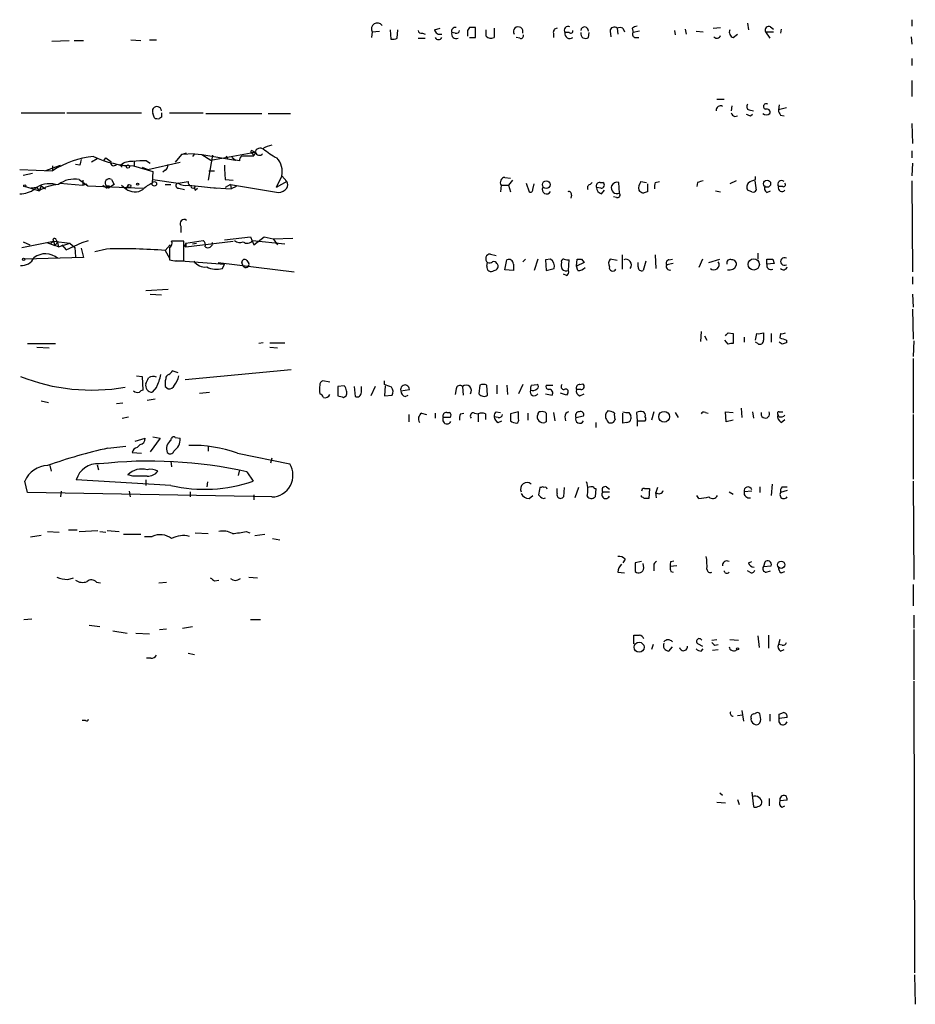
# Model space of a CAD drawing. Extents: x 25 to 1069, y 7 to 900.
# Drawn here: x 962 to 1068, y 502 to 618 of the extents above; entities that cross this region are included whole.
import ezdxf

# ---------------------------------------------------------------- set-up
doc = ezdxf.new("R2010")
doc.units = 0
doc.header["$MEASUREMENT"] = 0
doc.layers.add('MAIN', color=5, linetype='CONTINUOUS')

msp = doc.modelspace()

# ---------------------------------------------------------------- linework, layer by layer
at = {"layer": 'MAIN'}
for p, q in [((1067.816, 617.8973), (1067.816, 617.1353)), ((1006.1787, 616.712), (1006.2633, 615.6113)), ((1007.0253, 615.696), (1007.11, 616.712)), ((1011.428, 616.712), (1012.1053, 616.8813)), ((1015.5767, 616.966), (1015.3227, 616.6273)), ((1015.3227, 616.6273), (1015.3227, 615.95)), ((1016.254, 615.7806), (1016.254, 616.966)), ((1017.524, 615.95), (1017.524, 616.712)), ((1018.4553, 616.8813), (1018.4553, 615.7806)), ((1033.018, 616.8813), (1033.1027, 616.204)), ((1033.6953, 616.8813), (1033.8647, 616.458)), ((1034.796, 616.8813), (1034.8807, 616.3733)), ((1039.7913, 616.6273), (1039.876, 616.1193)), ((1041.0613, 616.7966), (1041.146, 616.204)), ((1044.3633, 616.8813), (1045.21, 616.966)), ((1048.4273, 617.474), (1048.512, 616.712)), ((1051.1367, 617.0506), (1051.4753, 616.7966)), ((1052.4067, 616.7966), (1052.322, 616.2886)), ((966.216, 615.3573), (968.248, 615.442)), ((968.8407, 615.442), (969.9413, 615.442)), ((975.5293, 615.5266), (976.7147, 615.442)), ((977.7307, 615.5266), (978.5773, 615.5266)), ((1004.062, 616.458), (1003.9773, 615.7806)), ((1004.062, 616.458), (1004.9087, 616.5426)), ((1009.4807, 615.696), (1010.3273, 615.696)), ((1009.9887, 616.2886), (1010.3273, 616.204)), ((1013.8833, 616.2886), (1013.46, 616.3733)), ((1015.5767, 615.7806), (1016.254, 615.7806)), ((1021.5033, 615.696), (1021.08, 615.7806)), ((1025.4827, 616.2886), (1025.4827, 615.7806)), ((1027.3453, 616.3733), (1026.8373, 616.3733)), ((1029.6313, 615.7806), (1029.716, 616.3733)), ((1032.1713, 616.5426), (1032.256, 615.8653)), ((1035.6427, 616.5426), (1034.8807, 616.3733)), ((1035.1347, 615.7806), (1035.558, 615.7806)), ((1042.3313, 616.5426), (1043.178, 616.458)), ((1046.734, 615.7806), (1047.242, 616.204)), ((1050.544, 616.458), (1051.052, 615.696)), ((1050.544, 616.458), (1051.4753, 616.458)), ((1067.7313, 615.8653), (1067.816, 615.0186)), ((1067.816, 613.3253), (1067.816, 612.4786)), ((1067.816, 610.7006), (1067.816, 608.838)), ((1044.7867, 608.4993), (1045.6333, 608.4993)), ((1046.5647, 607.7373), (1046.48, 607.1446)), ((1052.1527, 607.822), (1052.068, 607.2293)), ((1052.9993, 607.4833), (1052.068, 607.2293)), ((962.5753, 606.8906), (967.74, 606.8906)), ((967.994, 606.8906), (976.7993, 606.8906)), ((978.3233, 606.298), (978.154, 606.806)), ((979.17, 606.3826), (978.916, 606.2133)), ((980.1013, 606.8906), (984.0807, 606.8906)), ((984.4193, 606.806), (991.0233, 606.806)), ((991.7853, 606.806), (994.41, 606.806)), ((1046.9033, 606.4673), (1047.242, 606.552)), ((1048.5967, 607.2293), (1049.1047, 607.1446)), ((1048.766, 606.552), (1049.02, 606.7213)), ((1052.322, 606.6366), (1052.7453, 606.552)), ((1067.816, 605.6206), (1067.9007, 603.25)), ((971.55, 601.472), (970.8727, 601.0486)), ((972.3967, 601.3026), (972.566, 601.5566)), ((972.566, 601.5566), (973.1587, 601.1333)), ((981.5407, 601.98), (980.7787, 601.0486)), ((981.5407, 601.98), (982.1333, 602.1493)), ((983.0647, 602.0646), (981.5407, 601.98)), ((983.0647, 602.0646), (982.8107, 601.726)), ((983.0647, 602.0646), (983.9113, 601.98)), ((983.9113, 601.98), (985.012, 601.3026)), ((983.9113, 601.98), (987.8907, 601.3026)), ((985.1813, 601.8953), (984.6733, 598.932)), ((985.012, 601.3026), (990.1767, 602.234)), ((986.79, 601.8106), (986.9593, 601.472)), ((987.4673, 601.6413), (987.8907, 601.3026)), ((988.6527, 601.8106), (990.092, 601.8106)), ((990.2613, 602.234), (989.838, 602.1493)), ((989.838, 602.1493), (990.092, 601.8106)), ((989.838, 602.1493), (990.092, 601.8106)), ((989.9227, 602.4033), (990.1767, 602.234)), ((990.1767, 602.0646), (990.092, 601.8106)), ((1067.816, 602.4033), (1067.816, 601.5566)), ((965.3693, 600.0326), (967.232, 600.71)), ((966.3007, 600.6253), (966.3007, 600.0326)), ((966.3007, 600.6253), (966.3007, 600.0326)), ((969.518, 600.71), (969.01, 600.7946)), ((974.1747, 600.7946), (974.5133, 600.456)), ((974.344, 600.71), (975.0213, 600.6253)), ((975.868, 600.6253), (978.154, 599.948)), ((975.9527, 601.1333), (975.9527, 600.6253)), ((976.884, 600.456), (977.5613, 600.202)), ((977.392, 601.218), (977.8153, 600.964)), ((977.5613, 600.202), (981.3713, 601.0486)), ((988.3987, 601.218), (987.8907, 601.3026)), ((1067.9007, 600.964), (1067.816, 599.44)), ((962.406, 600.202), (966.3007, 600.0326)), ((962.8293, 599.5246), (963.93, 599.7786)), ((978.154, 599.948), (978.0693, 598.5933)), ((979.5933, 600.1173), (979.3393, 599.8633)), ((984.758, 600.0326), (985.4353, 600.0326)), ((993.394, 599.44), (992.7167, 598.0853)), ((993.394, 599.44), (993.9867, 598.7626)), ((1019.7253, 599.2706), (1020.4027, 599.186)), ((1049.3587, 599.0166), (1049.3587, 599.3553)), ((963.0833, 598.17), (964.692, 597.662)), ((964.438, 598.0853), (963.7607, 598.0006)), ((964.438, 598.0853), (964.692, 597.662)), ((964.946, 598.2546), (964.692, 597.662)), ((964.946, 598.2546), (965.454, 597.916)), ((967.1473, 598.5933), (969.8567, 598.3393)), ((969.4333, 599.0166), (970.4493, 598.2546)), ((969.8567, 598.932), (969.8567, 598.3393)), ((969.8567, 598.3393), (970.3647, 598.5086)), ((970.4493, 598.2546), (976.9687, 598.0006)), ((972.2273, 598.3393), (972.7353, 598.0006)), ((972.6507, 598.2546), (972.9047, 598.0006)), ((973.582, 598.424), (972.9047, 598.0006)), ((972.9893, 598.2546), (972.9047, 598.0006)), ((973.2433, 599.0166), (973.582, 598.424)), ((974.4287, 598.3393), (974.9367, 597.916)), ((975.2753, 598.424), (974.9367, 597.916)), ((978.154, 599.0166), (981.1173, 598.5933)), ((979.5933, 598.424), (980.2707, 598.424)), ((981.1173, 598.5933), (982.3027, 598.7626)), ((981.202, 598.0006), (981.8793, 597.8313)), ((982.3873, 598.3393), (983.1493, 598.2546)), ((983.1493, 598.2546), (985.6893, 598.0006)), ((983.1493, 597.7466), (983.4033, 598.0006)), ((984.9273, 598.0853), (987.3827, 597.916)), ((986.7053, 599.0166), (987.6367, 598.932)), ((987.298, 598.424), (986.7053, 598.0853)), ((987.298, 598.424), (987.3827, 597.916)), ((987.298, 598.424), (992.9707, 597.4926)), ((987.9753, 598.17), (987.3827, 597.916)), ((993.9867, 598.7626), (992.7167, 598.0853)), ((1019.302, 598.3393), (1019.2173, 597.5773)), ((1019.302, 598.3393), (1020.1487, 598.3393)), ((1020.6567, 598.932), (1020.1487, 598.3393)), ((1020.1487, 598.3393), (1020.4027, 597.5773)), ((1022.2653, 598.5933), (1022.604, 597.5773)), ((1023.0273, 597.8313), (1023.1967, 598.5086)), ((1029.8007, 598.424), (1030.0547, 598.678)), ((1031.0707, 598.0006), (1030.5627, 598.0853)), ((1030.986, 598.678), (1031.3247, 598.678)), ((1033.272, 597.408), (1033.1873, 598.678)), ((1035.812, 598.7626), (1036.4893, 598.678)), ((1036.574, 598.5086), (1036.574, 597.5773)), ((1037.5053, 598.678), (1038.0133, 598.7626)), ((1042.5007, 598.678), (1042.416, 598.17)), ((1047.0727, 598.8473), (1046.3107, 598.5086)), ((1049.274, 598.8473), (1049.4433, 597.7466)), ((1052.576, 598.17), (1052.068, 598.17)), ((1067.816, 598.8473), (1067.9007, 588.0946)), ((1027.5993, 597.154), (1027.5147, 596.8153)), ((1031.1553, 597.3233), (1031.494, 597.7466)), ((1032.9333, 596.9), (1032.5947, 596.9846)), ((1044.6173, 597.662), (1045.21, 597.5773)), ((1048.9353, 597.5773), (1048.4273, 597.7466)), ((1050.7133, 597.4926), (1051.1367, 597.662)), ((981.456, 593.5133), (981.456, 592.7513)), ((986.6207, 591.9046), (989.6687, 592.2433)), ((989.6687, 592.2433), (990.092, 591.312)), ((990.092, 591.312), (991.2773, 592.2433)), ((991.2773, 592.2433), (992.378, 591.9893)), ((962.66, 590.9733), (966.3853, 591.7353)), ((962.8293, 591.6506), (963.5913, 591.312)), ((965.6233, 591.566), (966.5547, 591.2273)), ((966.0467, 591.3966), (966.3853, 591.7353)), ((966.3853, 591.7353), (968.3327, 591.4813)), ((966.3853, 591.7353), (966.5547, 591.2273)), ((966.5547, 591.2273), (966.8933, 591.566)), ((966.978, 591.058), (966.5547, 591.2273)), ((966.724, 591.9046), (966.8933, 591.566)), ((966.8933, 591.566), (966.978, 591.058)), ((966.978, 591.058), (968.3327, 591.4813)), ((967.4013, 591.312), (967.9093, 590.7193)), ((967.9093, 590.7193), (969.772, 591.566)), ((968.3327, 591.4813), (968.9253, 590.9733)), ((968.9253, 590.9733), (969.01, 589.8726)), ((969.772, 591.566), (970.534, 591.82)), ((979.5933, 590.6346), (980.186, 591.312)), ((980.1013, 590.9733), (980.1013, 589.534)), ((981.7947, 591.7353), (980.3553, 591.7353)), ((981.7947, 589.4493), (981.7947, 591.7353)), ((981.8793, 591.1426), (982.0487, 591.058)), ((982.0487, 591.4813), (984.0807, 591.82)), ((982.0487, 591.058), (987.6367, 591.7353)), ((982.0487, 591.4813), (982.0487, 591.058)), ((982.8107, 591.3966), (983.3187, 591.4813)), ((989.9227, 591.82), (993.7327, 591.3966)), ((992.378, 591.9893), (994.664, 592.074)), ((992.378, 591.9893), (992.886, 591.312)), ((969.6873, 590.8886), (969.9413, 589.788)), ((972.6507, 590.804), (971.296, 590.4653)), ((979.5933, 590.6346), (980.1013, 589.7033)), ((1018.032, 590.2113), (1018.7093, 590.042)), ((1033.6107, 590.1266), (1033.6107, 588.4333)), ((1037.5053, 590.1266), (1037.59, 588.518)), ((1049.6127, 590.296), (1049.6127, 589.6186)), ((969.9413, 589.788), (962.9987, 589.6186)), ((980.948, 589.4493), (986.6207, 589.026)), ((985.8587, 589.1953), (994.8333, 588.0946)), ((986.3667, 588.518), (986.6207, 589.026)), ((988.822, 588.772), (988.6527, 589.1953)), ((989.2453, 589.4493), (989.4993, 589.1106)), ((1017.6087, 588.772), (1017.6933, 589.1953)), ((1019.7253, 588.3486), (1019.9793, 589.534)), ((1020.7413, 589.026), (1020.7413, 588.264)), ((1022.1807, 589.6186), (1021.842, 589.28)), ((1023.62, 589.6186), (1023.1967, 588.264)), ((1025.144, 589.6186), (1024.5513, 589.534)), ((1024.5513, 589.534), (1024.636, 588.264)), ((1027.2607, 588.264), (1027.3453, 589.534)), ((1028.192, 588.772), (1028.2767, 589.6186)), ((1029.1233, 589.1953), (1028.192, 588.772)), ((1028.3613, 588.264), (1028.192, 588.772)), ((1028.7847, 589.6186), (1029.1233, 589.1953)), ((1033.018, 589.4493), (1032.1713, 589.6186)), ((1035.4733, 588.6873), (1035.4733, 589.1953)), ((1036.4047, 589.3646), (1036.066, 588.264)), ((1039.622, 589.1106), (1038.86, 588.9413)), ((1039.114, 589.534), (1039.5373, 589.6186)), ((1043.0933, 589.6186), (1042.67, 588.6026)), ((1043.8553, 589.1953), (1045.1253, 589.6186)), ((1050.7133, 589.026), (1050.7133, 589.6186)), ((1051.56, 589.1106), (1050.7133, 589.026)), ((1051.3907, 589.6186), (1051.56, 589.1106)), ((1020.7413, 588.264), (1019.7253, 588.3486)), ((1024.636, 588.264), (1025.5673, 588.518)), ((1027.0067, 587.6713), (1026.668, 587.8406)), ((1067.9007, 587.502), (1067.9007, 586.6553)), ((977.3073, 585.8933), (979.932, 586.0626)), ((977.8153, 585.47), (979.17, 585.3853)), ((1067.9007, 585.47), (1067.9853, 583.946)), ((1067.9007, 583.692), (1067.9853, 580.136)), ((1042.924, 581.0673), (1042.8393, 579.882)), ((1043.3473, 580.5593), (1043.6013, 580.0513)), ((1046.1413, 580.898), (1046.734, 580.8133)), ((1046.734, 580.8133), (1046.734, 579.628)), ((1049.3587, 580.0513), (1049.528, 580.8133)), ((1050.29, 580.898), (1050.29, 580.0513)), ((1051.2213, 580.8133), (1051.2213, 579.7973)), ((1052.322, 580.8133), (1052.2373, 580.3053)), ((963.3373, 579.628), (966.6393, 579.628)), ((991.1927, 579.7126), (990.6847, 579.628)), ((991.9547, 579.7126), (993.7327, 579.7126)), ((1046.1413, 579.5433), (1045.718, 580.0513)), ((1048.004, 580.39), (1048.004, 579.7973)), ((1049.6127, 579.628), (1049.3587, 579.7973)), ((1052.4913, 579.5433), (1052.1527, 579.7973)), ((1052.9993, 580.0513), (1052.9993, 579.7126)), ((1068.07, 579.9666), (1067.9853, 578.104)), ((964.438, 579.2046), (965.8773, 579.12)), ((991.9547, 579.2046), (992.886, 579.12)), ((1067.9853, 577.85), (1067.9853, 571.4153)), ((981.1173, 576.1566), (980.44, 576.4106)), ((981.964, 575.3946), (994.4947, 576.58)), ((976.2067, 575.818), (976.884, 575.7333)), ((976.884, 575.7333), (976.9687, 574.1246)), ((979.678, 575.4793), (979.5933, 575.2253)), ((999.0667, 575.056), (998.22, 575.2253)), ((1005.5013, 574.802), (1005.5013, 575.2253)), ((1016.762, 574.7173), (1016.6773, 573.7013)), ((1017.6933, 573.532), (1017.6087, 574.7173)), ((1018.794, 574.7173), (1018.794, 573.7013)), ((1019.9793, 574.7173), (1020.064, 573.6166)), ((1021.842, 574.802), (1021.334, 573.7013)), ((1022.858, 574.7173), (1023.5353, 574.802)), ((1024.636, 574.7173), (1025.398, 574.7173)), ((1028.6153, 574.802), (1028.954, 574.8866)), ((978.5773, 574.4633), (978.0693, 573.8706)), ((979.5933, 574.548), (979.932, 574.294)), ((983.6573, 573.786), (984.8427, 573.8706)), ((1000.76, 574.6326), (999.998, 574.548)), ((999.998, 574.548), (999.998, 573.4473)), ((1001.9453, 574.548), (1002.03, 573.3626)), ((1002.792, 573.8706), (1002.792, 574.548)), ((1004.4007, 574.548), (1003.8927, 573.4473)), ((1005.586, 574.6326), (1005.5013, 573.4473)), ((1005.5013, 573.4473), (1006.4327, 573.532)), ((1007.4487, 574.04), (1008.4647, 574.2093)), ((1007.9567, 573.3626), (1008.2953, 573.532)), ((1013.968, 574.294), (1013.8833, 573.6166)), ((1014.73, 574.548), (1014.8147, 573.532)), ((1024.5513, 573.7013), (1025.3133, 573.532)), ((1027.0067, 573.532), (1026.3293, 573.786)), ((1027.176, 573.786), (1027.0067, 573.532)), ((1028.7, 574.2093), (1028.192, 574.2093)), ((1028.6153, 573.4473), (1029.1233, 573.7013)), ((964.946, 572.8546), (965.7927, 572.6853)), ((974.598, 572.6006), (973.836, 572.516)), ((977.4767, 572.9393), (978.408, 573.1086)), ((1008.38, 571.246), (1008.38, 570.3993)), ((1009.904, 571.4153), (1010.4967, 571.246)), ((1011.5127, 571.4153), (1011.5127, 570.8226)), ((1012.8673, 571.5), (1013.206, 571.5)), ((1014.476, 571.3306), (1014.8993, 571.4153)), ((1016.1693, 571.4153), (1016.5927, 571.3306)), ((1016.5927, 571.3306), (1016.5927, 570.3993)), ((1017.4393, 571.3306), (1017.4393, 570.6533)), ((1018.7093, 571.5846), (1019.2173, 571.5)), ((1021.334, 571.5846), (1020.4027, 571.3306)), ((1021.334, 570.738), (1021.334, 571.5846)), ((1022.4347, 571.4153), (1022.4347, 570.5686)), ((1025.4827, 571.5), (1025.652, 570.484)), ((1033.6953, 570.23), (1033.6953, 571.4153)), ((1034.3727, 571.5), (1034.6267, 571.0766)), ((1035.304, 571.5), (1035.3887, 570.484)), ((1037.336, 571.5846), (1037.082, 570.5686)), ((1039.876, 571.5), (1040.2147, 570.9073)), ((1043.432, 571.5), (1043.7707, 571.4153)), ((1045.8873, 570.3993), (1045.8027, 571.5846)), ((1045.8027, 571.5846), (1046.734, 571.5)), ((1047.6653, 572.008), (1047.75, 570.9073)), ((1049.02, 571.5846), (1049.1047, 570.8226)), ((1052.1527, 570.992), (1051.9833, 571.246)), ((1052.1527, 571.5846), (1052.576, 571.5846)), ((1067.9853, 571.246), (1067.9853, 563.626)), ((974.5133, 570.8226), (975.2753, 570.992)), ((1013.2907, 570.9073), (1012.444, 570.9073)), ((1018.9633, 570.9073), (1018.4553, 570.992)), ((1018.9633, 570.3146), (1019.3867, 570.484)), ((1024.636, 570.3993), (1024.4667, 570.3146)), ((1026.8373, 570.992), (1026.922, 570.484)), ((1028.1073, 570.9073), (1029.0387, 571.0766)), ((1030.478, 570.3146), (1030.478, 569.722)), ((1034.1187, 570.3146), (1033.6953, 570.23)), ((1035.3887, 570.484), (1035.3887, 569.8913)), ((1035.3887, 570.484), (1036.32, 570.484)), ((1046.734, 570.5686), (1045.8873, 570.3993)), ((1052.4067, 570.3146), (1052.83, 570.6533)), ((976.0373, 568.1133), (977.2227, 568.452)), ((979.0007, 568.452), (977.8153, 566.8433)), ((978.154, 568.6213), (979.0007, 568.452)), ((980.2707, 568.198), (980.3553, 568.452)), ((980.7787, 568.5366), (981.3713, 568.452)), ((972.82, 567.2666), (974.9367, 567.5206)), ((975.6987, 566.7586), (976.7993, 566.674)), ((976.63, 567.69), (976.2913, 567.3513)), ((984.6733, 567.436), (984.6733, 566.928)), ((988.1447, 566.674), (994.3253, 565.404)), ((980.2707, 565.7426), (980.3553, 565.0653)), ((992.2087, 566.0813), (992.0393, 565.4886)), ((965.962, 565.2346), (966.1313, 564.5573)), ((971.55, 565.3193), (971.7193, 564.7266)), ((988.3987, 564.7266), (988.2293, 564.0493)), ((989.2453, 564.4726), (990.0073, 563.372)), ((963.3373, 562.0173), (962.9987, 563.372)), ((980.2707, 562.864), (969.0947, 563.5413)), ((975.7833, 563.9646), (975.1907, 564.134)), ((977.3073, 563.5413), (977.3073, 562.864)), ((984.5887, 563.2873), (984.504, 562.6946)), ((1067.9853, 563.372), (1068.07, 551.7726)), ((992.2087, 561.5093), (963.3373, 562.0173)), ((967.3167, 562.1866), (967.232, 561.5093)), ((975.36, 562.1866), (975.4447, 561.5093)), ((982.5567, 562.102), (982.5567, 561.5093)), ((1024.0433, 562.61), (1023.874, 562.61)), ((1025.906, 561.9326), (1025.906, 562.5253)), ((1026.7527, 562.61), (1026.668, 561.5093)), ((1028.446, 562.61), (1028.0227, 561.4246)), ((1030.478, 562.5253), (1030.3933, 561.5093)), ((1031.3247, 562.102), (1032.0867, 562.102)), ((1031.748, 562.6946), (1032.0867, 562.4406)), ((1036.2353, 562.5253), (1036.828, 562.5253)), ((1036.828, 562.5253), (1036.7433, 561.34)), ((1037.7593, 562.61), (1037.59, 562.0173)), ((1037.6747, 561.4246), (1037.59, 562.0173)), ((1046.226, 562.102), (1046.734, 561.848)), ((1048.9353, 562.1866), (1048.004, 562.102)), ((1049.8667, 562.6946), (1049.8667, 562.0173)), ((1051.306, 563.0333), (1051.2213, 561.6786)), ((1053.084, 562.2713), (1052.322, 562.0173)), ((1052.4913, 562.6946), (1053.084, 562.6946)), ((990.092, 561.7633), (990.092, 561.1706)), ((1022.604, 561.34), (1023.0273, 561.6786)), ((1024.2973, 561.34), (1024.5513, 561.4246)), ((1035.8967, 561.5093), (1035.8967, 561.6786)), ((1042.67, 561.34), (1042.416, 561.6786)), ((965.708, 557.4453), (967.0627, 557.3606)), ((968.1633, 557.6146), (969.1793, 557.6146)), ((969.4333, 557.4453), (971.6347, 557.53)), ((971.8887, 557.4453), (972.566, 557.3606)), ((972.7353, 557.53), (974.1747, 557.4453)), ((983.1493, 557.276), (984.6733, 557.1913)), ((989.1607, 557.4453), (989.584, 557.276)), ((964.946, 556.9373), (963.676, 556.768)), ((974.6827, 557.1066), (976.7147, 557.1066)), ((977.138, 556.8526), (978.0693, 556.8526)), ((990.1767, 556.9373), (991.362, 557.1066)), ((992.2933, 556.5986), (993.14, 556.4293)), ((1033.9493, 554.1433), (1033.6953, 553.72)), ((1035.8967, 553.8893), (1035.1347, 553.72)), ((1039.368, 553.8893), (1039.7067, 553.974)), ((1048.512, 553.72), (1048.9353, 553.8893)), ((1050.4593, 553.8046), (1050.29, 553.2966)), ((1033.1027, 552.6193), (1033.8647, 552.5346)), ((1035.1347, 553.72), (1035.1347, 552.704)), ((1036.1507, 553.1273), (1036.066, 553.6353)), ((1037.336, 553.3813), (1037.336, 552.7886)), ((1040.0453, 553.3813), (1039.2833, 553.2966)), ((1039.368, 552.704), (1039.622, 552.6193)), ((1048.6813, 552.6193), (1048.4273, 552.7886)), ((1050.29, 553.2966), (1051.2213, 553.3813)), ((1050.6287, 552.6193), (1051.1367, 552.7886)), ((1052.4067, 552.5346), (1052.83, 552.704)), ((968.0787, 551.7726), (968.756, 551.942)), ((971.4653, 551.434), (971.9733, 551.3493)), ((978.8313, 551.3493), (979.7627, 551.434)), ((985.4353, 551.6033), (985.9433, 551.688)), ((989.4993, 552.0266), (990.5153, 551.942)), ((1067.9853, 551.18), (1067.9853, 548.64)), ((962.914, 547.0313), (963.8453, 547.116)), ((989.6687, 547.0313), (990.854, 547.0313)), ((1068.07, 547.5393), (1068.07, 546.0153)), ((970.6187, 546.354), (971.8887, 546.1846)), ((973.4127, 545.6766), (975.106, 545.4226)), ((978.916, 545.846), (979.7627, 545.9306)), ((981.6253, 546.0153), (982.8107, 546.1846)), ((1068.07, 545.846), (1068.07, 539.9193)), ((976.122, 545.4226), (977.7307, 545.338)), ((1034.9653, 544.1526), (1034.9653, 545.1686)), ((1044.194, 544.576), (1044.7867, 544.6606)), ((1046.3107, 544.6606), (1047.3267, 544.576)), ((1049.6127, 545.084), (1049.782, 543.7293)), ((1050.8827, 545.1686), (1050.8827, 543.6446)), ((1052.2373, 544.6606), (1052.068, 544.068)), ((1037.2513, 544.068), (1037.082, 543.4753)), ((1039.114, 543.306), (1039.5373, 543.814)), ((1042.5853, 544.1526), (1043.0933, 543.8986)), ((1042.924, 543.306), (1043.178, 543.56)), ((1044.2787, 543.3906), (1044.956, 543.4753)), ((1044.5327, 543.9833), (1044.956, 544.068)), ((1052.4913, 543.9833), (1052.068, 544.068)), ((1052.322, 543.306), (1052.7453, 543.4753)), ((977.9, 542.4593), (977.392, 542.4593)), ((982.3027, 543.052), (983.0647, 542.8826)), ((1068.07, 539.75), (1068.1547, 505.2906)), ((1047.242, 535.686), (1047.8347, 535.7706)), ((1047.75, 536.2786), (1047.9193, 535.0086)), ((1049.9513, 535.432), (1049.8667, 535.94)), ((1051.052, 535.8553), (1051.052, 535.0086)), ((1052.1527, 535.8553), (1052.6607, 536.0246)), ((1053.084, 535.432), (1052.1527, 535.3473)), ((970.1953, 535.0933), (969.772, 535.0933)), ((1045.1253, 526.542), (1045.464, 526.288)), ((1048.9353, 526.6266), (1049.1047, 524.9333)), ((1050.9673, 525.8646), (1050.9673, 525.018)), ((1044.7867, 525.4413), (1045.8027, 525.3566)), ((1047.242, 525.78), (1047.4113, 525.1873)), ((1053.084, 525.6953), (1052.2373, 525.6106)), ((1052.4913, 524.8486), (1052.83, 525.018)), ((1068.1547, 505.0366), (1068.2393, 501.5653))]:
    msp.add_line(p, q, dxfattribs=at)
for centre, radius in [((975.1906, 600.5407), 0.1893), ((962.9986, 598.2547), 0.1197), ((975.36, 598.2547), 0.1893), ((976.3336, 598.4663), 0.1338), ((978.3233, 598.5087), 0.2677), ((1024.6239, 598.4083), 0.4543), ((1050.7189, 598.5202), 0.4252), ((962.8716, 589.5763), 0.1338), ((1049.1425, 588.9847), 0.6681), ((1038.5565, 570.9855), 0.6392), ((1052.3854, 553.4978), 0.4277), ((1035.5987, 543.7555), 0.5896), ((1047.2419, 543.56), 0.1197)]:
    msp.add_circle(centre, radius, dxfattribs=at)
for centre, radius, start, end in [((1004.6819, 616.7966), 0.7063, 36.827718, 208.644123), ((1009.921, 616.7374), 0.4539, 194.039305, 278.578205), ((1012.0577, 616.8019), 0.6361, 188.125007, 289.947705), ((1013.8623, 616.5426), 0.4365, 75.982863, 202.822829), ((1013.951, 616.7374), 0.4539, 261.421795, 345.960695), ((1015.9153, 447.6661), 169.3002, 89.885375, 90.114591), ((1021.314, 616.4869), 0.5641, 339.415419, 210.101432), ((1025.9248, 616.4204), 0.4613, 92.335786, 196.600508), ((1027.207, 616.6478), 0.4605, 61.030006, 216.593662), ((1027.5147, 616.5709), 0.2602, 229.39393, 12.519254), ((1029.1656, 616.5849), 0.4545, 354.812418, 174.798723), ((1032.666, 616.5336), 0.4948, 44.647894, 178.957742), ((1033.3566, 616.2466), 0.7194, 61.913927, 118.079046), ((1035.448, 616.1784), 0.9587, 93.546139, 132.848561), ((1046.9718, 616.4506), 0.7109, 158.426078, 250.458935), ((1050.9419, 616.6527), 0.443, 63.915005, 206.073378), ((1006.4751, 617.1762), 1.5792, 262.29219, 290.390429), ((1011.8937, 615.9836), 0.4317, 208.049066, 331.950934), ((1014.0045, 616.2186), 0.566, 164.139417, 292.596507), ((1018.1011, 616.4778), 0.782, 222.44519, 296.932033), ((1021.6022, 616.0205), 0.3392, 253.050006, 16.933836), ((1027.4265, 616.271), 0.598, 170.150199, 304.907247), ((1029.2927, 616.2766), 0.6005, 170.73374, 304.319841), ((1035.2053, 616.1616), 0.3875, 146.88812, 259.502061), ((1044.7885, 616.1323), 0.4327, 218.101448, 346.949801), ((978.6268, 607.0809), 0.5469, 6.688416, 210.174994), ((1045.2185, 607.1954), 0.519, 61.765797, 185.61722), ((1048.7379, 607.6244), 0.4197, 137.742842, 250.334234), ((1050.6117, 607.6357), 0.3287, 55.483399, 258.11583), ((1050.6921, 606.9541), 0.3892, 337.632677, 112.367323), ((978.7465, 607.1436), 0.9456, 243.413271, 280.325982), ((1106.1699, 606.6366), 127.0002, 179.885409, 180.114592), ((1047.1994, 607.1867), 0.778, 202.371723, 247.628278), ((1090.8345, 733.629), 133.8593, 251.453817, 251.683013), ((1050.6287, 607.2647), 0.6242, 227.291648, 312.701607), ((1053.0255, 607.2889), 0.9594, 183.561805, 222.837328), ((990.8398, 602.0506), 0.6633, 66.151522, 178.790497), ((992.7873, 599.9334), 3.1999, 100.417271, 121.654071), ((996.54, 608.7462), 8.1036, 228.710248, 242.524891), ((972.0263, 591.4387), 10.3265, 94.997667, 123.67314), ((976.1102, 612.4308), 11.808, 245.036194, 268.824693), ((988.9696, 601.324), 0.5807, 123.074331, 190.518428), ((989.838, 602.2904), 0.1411, 53.121983, 270), ((990.727, 602.3611), 0.4828, 195.265529, 322.109403), ((991.0342, 599.9205), 2.4082, 348.490831, 42.795591), ((1138.9099, 558.7281), 174.5167, 165.851148, 166.080355), ((973.5288, 601.0269), 0.3851, 163.960593, 322.903979), ((975.5384, 599.3074), 1.8422, 82.360759, 130.416433), ((977.0119, 593.1179), 8.109, 87.313347, 98.714468), ((979.2547, 600.71), 0.6826, 299.738635, 7.11981), ((997.6764, 600.4135), 11.0597, 178.463767, 187.256166), ((1019.793, 598.678), 0.5965, 96.517348, 214.59856), ((965.928, 595.6742), 2.8403, 75.497005, 127.880999), ((967.204, 593.9361), 4.4936, 92.882844, 123.98783), ((968.897, 595.8561), 3.2057, 80.369311, 126.770881), ((972.9864, 598.605), 0.4853, 58.029665, 226.2274), ((972.82, 682.9045), 84.6501, 269.885409, 270.114592), ((979.6684, 595.1078), 3.8348, 114.645013, 134.748556), ((981.1597, 598.297), 0.2993, 98.143638, 278.121983), ((982.0488, 599.9486), 1.6445, 235.499193, 281.87843), ((982.7515, 598.6949), 0.4539, 171.421795, 255.948448), ((982.8953, 598.2405), 0.2544, 176.822669, 3.177331), ((983.4883, 598.0006), 0.4236, 143.157154, 216.842846), ((992.9141, 598.8759), 1.3845, 272.343044, 320.783682), ((993.1816, 598.3816), 0.8907, 334.674936, 25.325064), ((1024.6784, 597.8313), 0.5213, 151.394803, 331.38954), ((1029.8713, 598.043), 0.3875, 100.497939, 213.11188), ((1030.9522, 598.2546), 0.4247, 85.43576, 203.492649), ((1031.3036, 598.0501), 0.7417, 177.279935, 258.467387), ((1031.1299, 598.3647), 0.3689, 260.76494, 58.127962), ((1032.9987, 598.0429), 0.6912, 162.165328, 293.290016), ((1033.018, 597.9584), 0.7392, 76.760811, 156.379055), ((1036.8699, 597.9584), 1.3289, 142.758438, 189.170998), ((1038.9871, 598.1278), 1.5807, 159.629778, 187.700518), ((1085.157, 429.4672), 174.5046, 103.919653, 104.148876), ((1049.2371, 598.1425), 0.9014, 143.553434, 206.053368), ((964.2767, 810.5439), 227.9972, 291.682166, 291.911325), ((1050.9674, 598.0006), 0.5681, 153.43946, 243.425927), ((1052.4295, 598.4402), 0.4513, 45.592508, 216.775954), ((1052.4914, 598.0346), 0.4445, 162.266131, 319.616804), ((1052.6325, 598.4239), 0.2602, 257.454468, 40.620402), ((962.4627, 600.1163), 2.7936, 268.837012, 308.036158), ((976.0141, 599.347), 1.7913, 233.023907, 302.203052), ((1022.7734, 597.7748), 0.2602, 229.379598, 12.545532), ((1027.2748, 597.2528), 0.3392, 343.066164, 106.933836), ((1033.0392, 597.1963), 0.3147, 250.332702, 42.282263), ((1036.4327, 598.5086), 1.1601, 221.060941, 251.57286), ((1078.6425, 470.5003), 133.8593, 108.316987, 108.546184), ((1049.1046, 597.9161), 0.3787, 243.44848, 333.414653), ((981.837, 593.8096), 0.4827, 52.12814, 217.87186), ((966.5335, 591.8623), 0.1952, 12.519254, 220.594926), ((979.8472, 591.4813), 0.5681, 296.574073, 26.56054), ((1066.6589, 548.952), 94.6976, 153.31362, 153.542749), ((983.6996, 591.2696), 0.6695, 341.573171, 55.301057), ((984.6489, 591.4938), 0.5373, 234.209417, 7.7229), ((988.4182, 592.3603), 0.8165, 221.430165, 299.638699), ((989.2966, 592.2276), 0.7471, 230.561667, 326.935301), ((965.4432, 587.9935), 2.2419, 49.69836, 126.829519), ((974.4274, 521.2703), 69.5564, 85.740765, 91.463683), ((1018.0442, 589.6428), 0.5687, 91.229378, 231.898797), ((962.6244, 590.4805), 1.6294, 265.293302, 334.848848), ((981.1455, 593.4406), 4.0437, 255.035178, 279.23847), ((984.3217, 590.3303), 1.6531, 215.744774, 276.331388), ((985.6506, 590.9709), 2.5553, 243.338684, 286.274645), ((988.9836, 589.2415), 0.3341, 38.450945, 187.948212), ((989.1236, 589.0153), 0.3876, 218.893036, 14.233431), ((1018.1166, 588.659), 0.5203, 167.45686, 310.612044), ((1017.8628, 590.1256), 0.9456, 259.674018, 296.58673), ((1018.4553, 588.9413), 0.3787, 26.558284, 116.558284), ((1018.4464, 588.7586), 0.4947, 271.030888, 45.360346), ((1020.191, 589.0261), 0.5503, 359.989588, 112.627074), ((1024.5852, 588.772), 1.0144, 345.499362, 56.573115), ((1026.718, 589.2992), 0.3213, 83.799635, 198.869213), ((1027.9789, 588.9835), 1.5792, 172.29219, 200.390429), ((1027.1758, 590.4648), 0.9461, 243.434949, 280.320555), ((1028.5307, 716.6185), 127.0002, 269.885409, 270.114592), ((1032.8959, 589.0833), 0.9009, 143.544775, 206.075842), ((1032.4807, 588.5994), 0.4037, 167.423469, 335.70755), ((1034.0339, 588.9307), 0.6546, 320.915057, 112.823888), ((1035.8967, 588.6535), 0.4247, 175.43576, 293.492649), ((1039.1846, 589.153), 0.3875, 100.497939, 213.11188), ((1039.2128, 588.7296), 0.4114, 149.033855, 292.16348), ((1044.4558, 588.9413), 0.6041, 224.476949, 34.103074), ((1046.3772, 589.153), 0.4246, 63.797003, 197.40232), ((1046.2683, 589.1954), 0.8728, 255.970125, 337.159978), ((1046.6129, 589.041), 0.4954, 338.147046, 95.583991), ((1051.1631, 588.8566), 0.4806, 159.363033, 298.266036), ((1051.052, 758.9685), 169.3502, 269.885409, 270.114592), ((1052.6625, 588.7848), 0.4326, 218.080602, 346.975604), ((1052.7704, 589.3223), 0.4445, 59.003082, 300.996918), ((1027.0067, 588.9201), 0.7036, 223.779165, 291.16322), ((1026.8373, 588.0947), 0.456, 291.806076, 21.79441), ((1028.4581, 589.2498), 0.9906, 264.391856, 319.204217), ((961.2845, 665.3911), 119.7487, 314.893901, 315.12305), ((1049.7398, 582.3782), 1.5792, 262.29219, 290.390429), ((1052.4915, 581.7436), 0.9456, 259.674018, 296.58673), ((1046.5648, 578.6958), 0.9474, 79.712462, 116.551528), ((1049.8652, 579.9775), 0.4312, 234.15337, 9.855561), ((1116.1182, 770.6781), 200.8048, 251.450469, 251.679652), ((1095.0728, 452.6206), 133.8752, 108.317001, 108.54617), ((973.2405, 577.0889), 5.9477, 333.803727, 349.326376), ((980.1266, 575.5471), 0.4537, 104.017867, 188.59446), ((979.7206, 576.7067), 0.778, 292.371723, 337.628278), ((970.966, 597.4332), 23.2963, 248.665943, 279.602261), ((978.0922, 574.6815), 0.8112, 165.355653, 268.382384), ((808.1167, 659.9053), 189.3506, 333.320357, 333.549527), ((978.1727, 574.9339), 0.8212, 60.485294, 129.892219), ((1148.8932, 574.8866), 169.3002, 179.885375, 180.114592), ((980.0913, 574.9048), 0.6312, 255.382563, 342.71908), ((978.3802, 576.4527), 2.8923, 323.12931, 347.323579), ((1000.0202, 574.2093), 2.1984, 166.639496, 193.360504), ((998.3301, 574.785), 0.4539, 104.039305, 188.578205), ((921.2376, 362.9275), 228.0157, 68.082851, 68.312001), ((1007.9412, 574.2176), 0.5236, 359.091662, 199.829767), ((1015.1647, 574.0906), 0.631, 321.906012, 133.54239), ((1017.1853, 573.7016), 1.1004, 67.370923, 112.624271), ((1023.7055, 574.2938), 0.9474, 153.448472, 190.287538), ((1023.4296, 574.548), 0.2751, 292.594233, 67.405767), ((1024.9324, 574.548), 0.3413, 150.265529, 262.864574), ((1026.7064, 574.5403), 0.3341, 128.437515, 277.962819), ((1028.5815, 574.3786), 0.4247, 85.43576, 203.492649), ((1028.7592, 574.5734), 0.3688, 260.76494, 58.11976), ((976.3762, 574.6331), 0.781, 229.408254, 282.504141), ((977.0108, 573.5745), 0.5517, 94.376403, 147.539959), ((997.5849, 572.9814), 0.7785, 22.394546, 67.621866), ((998.5164, 573.8284), 0.5897, 248.961791, 338.949234), ((1000.5416, 573.7937), 0.5327, 284.534455, 27.536644), ((1000.057, 573.9806), 0.9588, 3.551733, 42.844497), ((1002.2416, 573.8706), 0.5503, 247.386542, 0), ((1005.6231, 573.9279), 0.9012, 333.941047, 36.449005), ((1008.2591, 574.1186), 0.8142, 185.539741, 248.198591), ((1014.4149, 574.2234), 0.4524, 45.850821, 171.022765), ((1017.2699, 574.1246), 0.7283, 215.538592, 305.544994), ((1023.2082, 573.9361), 0.474, 156.566501, 330.309089), ((1023.0273, 574.7805), 0.7034, 248.830899, 316.238479), ((1024.9807, 573.7951), 0.4241, 321.654583, 102.351463), ((1026.9221, 573.9554), 0.3052, 326.289107, 123.710893), ((1028.8028, 574.05), 0.6312, 165.382563, 252.71908), ((1042.6572, 742.6699), 174.5167, 255.851148, 256.080355), ((1010.3124, 570.7414), 0.788, 121.216895, 212.794642), ((1012.8335, 571.0766), 0.4247, 85.43576, 203.492649), ((1012.9788, 571.1651), 0.4047, 320.42467, 55.846581), ((1015.9595, 570.78), 1.5824, 159.637627, 187.677432), ((1016.0169, 571.0766), 0.3714, 65.774365, 223.155907), ((1017.016, 570.3152), 1.1001, 67.369719, 112.630281), ((1019.4123, 570.9326), 0.9588, 137.155503, 176.448267), ((1019.0311, 571.3559), 0.4537, 261.405541, 345.982133), ((1232.0525, 570.9073), 211.6502, 179.885408, 180.114592), ((1024.2551, 570.9727), 0.6913, 156.716537, 287.824243), ((1023.9163, 571.2883), 0.2993, 81.856362, 188.124688), ((1024.128, 570.8226), 0.7806, 49.400298, 102.526419), ((1278.6358, 570.9073), 254.0003, 179.885409, 180.114592), ((1027.4136, 571.0278), 0.5774, 105.355202, 183.55467), ((1028.5652, 571.0921), 0.4937, 94.007067, 201.978095), ((1028.6789, 571.2248), 0.3891, 337.613458, 112.386542), ((1032.3405, 571.0767), 0.7282, 125.53219, 215.549568), ((1031.8324, 570.1447), 1.527, 56.315136, 86.812677), ((1034.2475, 571.2039), 1.5824, 172.322568, 200.362373), ((1034.2032, 572.897), 1.4073, 248.843517, 276.917964), ((1035.8542, 570.0182), 1.5807, 82.299482, 110.370222), ((1035.8966, 571.1613), 0.456, 338.20559, 68.189256), ((1043.2627, 571.1613), 0.3787, 63.441716, 153.441716), ((1050.5203, 571.3365), 0.5112, 161.345284, 29.031745), ((1052.1526, 571.373), 0.2116, 89.972923, 216.875312), ((1052.816, 571.0626), 0.8527, 167.579062, 241.312851), ((1012.9096, 570.6533), 0.517, 151.382464, 331.387772), ((1019.2662, 571.0709), 0.8147, 185.557346, 248.173778), ((1021.2487, 571.7521), 1.5244, 236.291169, 266.841227), ((1020.9952, 570.5687), 0.3787, 296.585347, 26.55152), ((1028.589, 570.7309), 0.513, 159.887116, 331.231775), ((1032.256, 570.7739), 0.5221, 193.35488, 346.64512), ((1034.1187, 570.865), 0.5503, 270, 22.613458), ((1035.9815, 570.738), 0.4232, 323.116564, 36.883436), ((1052.3644, 571.5845), 0.6292, 250.338213, 317.731211), ((976.482, 568.4166), 0.7415, 281.51299, 2.736234), ((980.9658, 567.2116), 1.2068, 125.171729, 202.048278), ((980.5882, 568.3884), 0.2414, 37.88123, 164.726148), ((979.7488, 568.3107), 1.6286, 301.895372, 4.977207), ((987.1872, 503.5195), 65.3461, 102.701001, 109.189839), ((976.4605, 566.5896), 0.7803, 102.524029, 167.491899), ((980.1892, 567.0191), 0.4299, 217.304453, 347.764673), ((982.7335, 551.4837), 16.1253, 70.392711, 91.230197), ((971.5773, 562.832), 2.5819, 84.96288, 164.054909), ((977.7567, 513.1066), 52.6351, 77.392629, 96.493688), ((992.1437, 564.0671), 2.5586, 271.455714, 31.500263), ((965.8407, 562.1399), 3.0976, 92.455325, 156.56169), ((976.8505, 562.4367), 2.374, 74.705721, 134.360012), ((977.9002, 563.0553), 1.7241, 60.59518, 104.219204), ((977.5369, 565.4927), 1.5292, 267.743981, 322.289319), ((976.63, 140.615), 423.3504, 89.885408, 90.114592), ((984.255, 580.0621), 17.6536, 256.956341, 289.016687), ((1022.3673, 562.4378), 0.7716, 50.511019, 205.801153), ((1026.7756, 562.3084), 2.7798, 345.107883, 20.619009), ((1022.5553, 562.2916), 0.9528, 202.13417, 272.929668), ((1235.4449, 519.8655), 215.8456, 168.578058, 168.807262), ((1024.2126, 562.4828), 0.2118, 36.902354, 143.0814), ((1024.509, 562.4407), 0.2117, 359.972935, 126.875312), ((1026.3204, 561.7811), 0.4412, 159.918154, 321.976966), ((1029.9887, 561.8247), 0.9011, 74.864215, 119.372647), ((1030.3934, 562.6735), 0.1707, 172.899962, 299.719894), ((1031.6633, 561.7844), 0.4642, 136.832979, 335.786886), ((1031.5956, 562.356), 0.3714, 65.768033, 223.155907), ((1036.193, 562.229), 0.2993, 81.875312, 188.143638), ((1037.9334, 562.4107), 0.5222, 228.882198, 344.518759), ((1048.5956, 562.0002), 0.6003, 170.236405, 286.490804), ((1048.4697, 562.2289), 0.4718, 15.264706, 195.249793), ((1052.703, 561.7633), 0.4568, 146.309932, 326.309933), ((1053.0838, 562.1867), 0.7804, 139.396316, 192.536771), ((1024.6356, 562.4401), 1.1509, 216.018589, 252.906421), ((1029.964, 561.9508), 0.6158, 215.403577, 314.197333), ((993.736, 476.7647), 94.6529, 63.320357, 63.549513), ((1036.4893, 434.3401), 127.0002, 89.885409, 90.114591), ((1041.1993, 575.8702), 14.6044, 275.779611, 280.478261), ((1044.3032, 561.9548), 0.6317, 224.846083, 334.071813), ((986.3666, 554.9048), 2.5755, 62.596228, 99.459762), ((986.8952, 566.5724), 9.4041, 274.004921, 283.940046), ((978.9943, 554.7632), 2.285, 53.44204, 113.879491), ((981.73, 554.0892), 2.8613, 74.970035, 118.714818), ((1033.1995, 553.4965), 0.9902, 40.782042, 95.60984), ((1037.7846, 553.4491), 0.4537, 104.017867, 188.59446), ((1040.2155, 553.4658), 0.9474, 153.448472, 190.287538), ((1038.9896, 553.4663), 4.6396, 353.710267, 12.645474), ((1045.9805, 553.4321), 0.519, 61.765797, 185.61722), ((1050.798, 553.5168), 0.4445, 342.249926, 139.644795), ((1034.445, 552.5711), 1.3431, 133.174758, 177.943477), ((1035.552, 553.1334), 0.5988, 225.818745, 359.416248), ((1040.2151, 553.1274), 0.947, 169.708141, 206.556934), ((1044.0247, 553.011), 0.4267, 187.135009, 293.374896), ((1045.972, 552.8521), 0.3446, 190.618634, 317.493639), ((1049.2678, 554.0221), 0.8139, 201.787031, 264.465227), ((1048.893, 552.9439), 0.3875, 236.88812, 349.502061), ((1050.6286, 553.0426), 0.4233, 143.124688, 270.013536), ((1052.7453, 553.1273), 0.6826, 172.87186, 240.261365), ((968.2633, 555.9978), 4.2292, 249.882861, 267.498325), ((969.8368, 552.7984), 1.3844, 233.328758, 292.415478), ((970.8727, 550.9262), 0.7804, 40.593331, 130.614036), ((1069.8485, 678.761), 152.6259, 236.192738, 236.421942), ((987.8907, 552.6195), 0.9655, 232.130741, 307.864574), ((1035.304, 714.5185), 169.3502, 269.885409, 270.114592), ((1035.591, 544.59), 0.5809, 15.507742, 84.893975), ((1039.0293, 543.9198), 0.7036, 43.779165, 136.220835), ((1042.7124, 544.4489), 0.3224, 23.217258, 246.782742), ((1039.128, 543.9691), 0.6633, 156.151522, 268.790497), ((1040.8497, 543.8139), 0.4712, 190.291798, 10.317897), ((1042.983, 544.2621), 0.9579, 227.132054, 266.468811), ((1129.0383, 628.8276), 119.7487, 224.885409, 225.114592), ((1046.7763, 543.8774), 0.5539, 186.572065, 313.456585), ((1052.5761, 543.814), 0.5681, 153.43946, 243.425927), ((1052.5591, 544.4319), 0.4537, 261.405541, 345.982133), ((977.9846, 543.1366), 0.6826, 262.88019, 330.261365), ((970.3223, 535.2626), 0.2117, 233.124688, 0), ((1046.7552, 535.9824), 0.3816, 160.577454, 266.816007), ((1049.1892, 535.1779), 0.3785, 153.414641, 243.448488), ((1049.1827, 535.501), 0.3659, 75.54976, 204.841863), ((1049.6089, 535.6281), 0.4047, 50.42467, 145.846581), ((1049.3164, 535.2203), 0.6693, 304.689739, 18.440363), ((1052.6066, 535.1098), 0.5123, 152.379501, 338.734438), ((925.1527, 535.6013), 127.0003, 359.885409, 0.114591), ((1052.6419, 535.5637), 0.4613, 343.411395, 87.664214), ((1049.4433, 535.0934), 0.4937, 210.975698, 300.959776), ((1049.2868, 525.3281), 0.8344, 1.957422, 108.649945), ((1052.7329, 525.7276), 0.5092, 69.084462, 193.283041), ((1052.618, 525.8222), 0.483, 344.766731, 52.097965), ((1049.3587, 525.2718), 0.4232, 233.116564, 306.883436), ((1049.561, 525.5119), 0.5809, 275.106025, 344.492258), ((1052.7454, 525.3566), 0.5681, 153.43946, 243.425927)]:
    msp.add_arc(centre, radius, start, end, dxfattribs=at)

doc.saveas('drawing.dxf')
